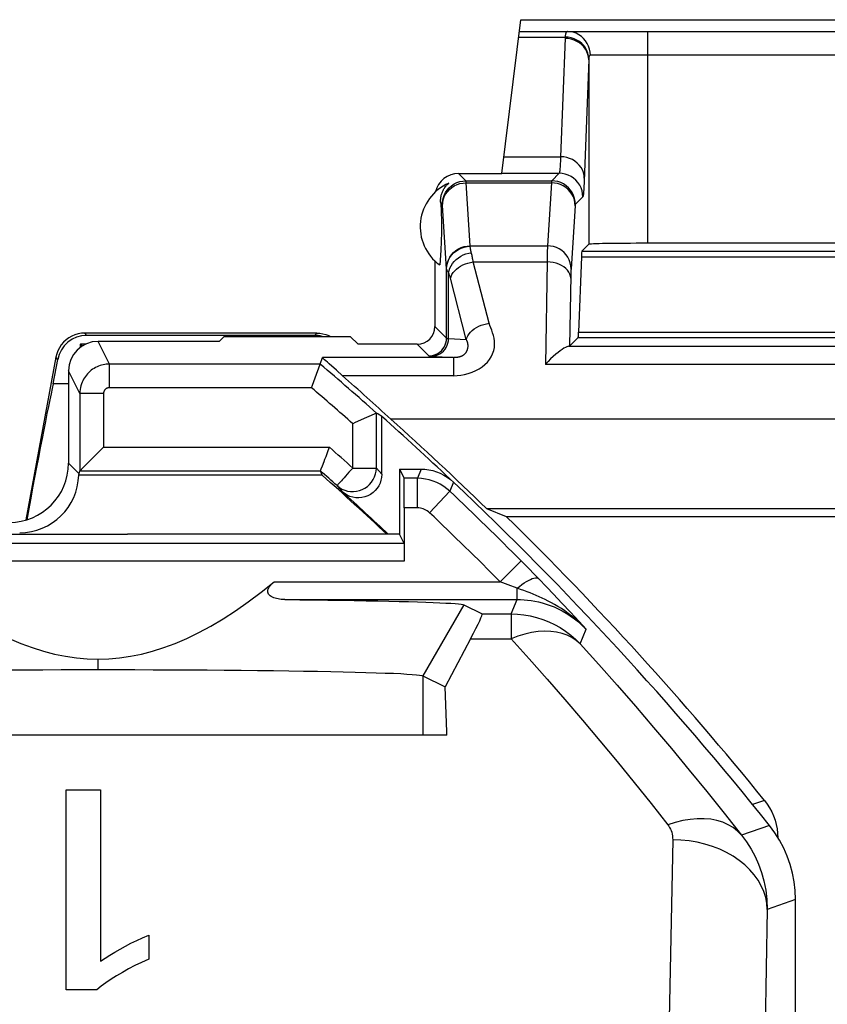
# Model space of a CAD drawing. Units: millimetres. Extents: x 132.3 to 177, y 60.9 to 110.
# Drawn here: x 159.3 to 166.1, y 101.6 to 110 of the extents above; entities that cross this region are included whole.
import ezdxf

# ---------------------------------------------------------------- set-up
doc = ezdxf.new("R2010")
doc.units = ezdxf.units.MM
doc.header["$LTSCALE"] = 16.335
doc.layers.get('0').update_dxf_attribs({"linetype": 'CONTINUOUS'})
for name, color, linetype in [('ASSI', 7, 'CONTINUOUS'), ('DRAFT', 7, 'CONTINUOUS'), ('RACCORDO', 7, 'CONTINUOUS'), ('SMUSSO', 7, 'CONTINUOUS')]:
    doc.layers.add(name, color=color, linetype=linetype)

msp = doc.modelspace()

# ---------------------------------------------------------------- linework, layer by layer
at = {"color": 7, "linetype": 'CONTINUOUS'}
for p, q in [((162.8908, 103.9203), (156.9893, 103.9203)), ((162.8908, 103.9203), (162.8908, 103.9481)), ((159.6697, 101.7686), (159.6697, 103.4592)), ((159.6697, 103.4592), (159.9612, 103.4592)), ((159.9612, 103.4592), (159.9612, 102.0087)), ((160.3687, 102.2299), (160.3687, 102.0277)), ((159.9296, 101.7686), (159.6697, 101.7686))]:
    msp.add_line(p, q, dxfattribs=at)
for points in [[(159.9612, 102.0087), (160.0001, 102.0353), (160.0406, 102.0615), (160.0827, 102.0871), (160.1265, 102.1123), (160.172, 102.137), (160.2189, 102.1611), (160.2674, 102.1846), (160.3173, 102.2076), (160.3687, 102.2299)], [(160.3687, 102.0277), (160.3091, 102.0001), (160.2521, 101.9722), (160.1978, 101.944), (160.1458, 101.9154), (160.0965, 101.8864), (160.0502, 101.8573), (160.007, 101.8279), (159.9668, 101.7984), (159.9296, 101.7686)]]:
    msp.add_lwpolyline(points, dxfattribs=at)
at = {"layer": 'ASSI', "color": 7, "linetype": 'CONTINUOUS'}
for p, q in [((162.8387, 108.4218), (162.8404, 108.3933)), ((162.8404, 108.3933), (162.8416, 108.3715)), ((162.8416, 108.3715), (162.8426, 108.3504)), ((162.8426, 108.3504), (162.8436, 108.3294)), ((162.8436, 108.3294), (162.8442, 108.3136)), ((162.8442, 108.3136), (162.8448, 108.2972)), ((162.8448, 108.2972), (162.8452, 108.28)), ((162.8452, 108.28), (162.8455, 108.2676)), ((162.8455, 108.2676), (162.8457, 108.2542)), ((162.8457, 108.2542), (162.8459, 108.2396)), ((162.8459, 108.2396), (162.846, 108.2241)), ((162.8447, 108.1432), (162.8442, 108.1269)), ((162.8452, 108.1604), (162.8447, 108.1432)), ((162.8455, 108.1728), (162.8452, 108.1604)), ((162.8457, 108.1862), (162.8455, 108.1728)), ((162.846, 108.2241), (162.846, 108.2084)), ((162.8416, 108.069), (162.8404, 108.0472)), ((162.8426, 108.0901), (162.8416, 108.069)), ((162.8436, 108.1111), (162.8426, 108.0901)), ((162.8442, 108.1269), (162.8436, 108.1111)), ((162.8363, 107.982), (162.833, 107.9344)), ((162.8387, 108.0187), (162.8363, 107.982)), ((162.8404, 108.0472), (162.8387, 108.0187)), ((162.7901, 107.9299), (162.7901, 107.3761)), ((162.833, 107.9344), (162.8302, 107.8966))]:
    msp.add_line(p, q, dxfattribs=at)
at = {"layer": 'ASSI', "color": 250, "linetype": 'CONTINUOUS'}
msp.add_line((162.8525, 108.408), (162.8387, 108.4218), dxfattribs=at)
at = {"layer": 'ASSI', "color": 7, "linetype": 'CONTINUOUS'}
for points in [[(162.8387, 108.4218), (162.8383, 108.4302), (162.8383, 108.4385), (162.8385, 108.4467), (162.8391, 108.4547), (162.84, 108.4626), (162.8411, 108.4703), (162.8425, 108.4778), (162.8442, 108.4853), (162.8461, 108.4926), (162.8483, 108.4998), (162.8507, 108.5068), (162.8534, 108.5138), (162.8563, 108.5206), (162.8595, 108.5273), (162.863, 108.5339), (162.8666, 108.5403), (162.8706, 108.5466), (162.8748, 108.5528), (162.8792, 108.5588), (162.884, 108.5647), (162.8891, 108.5706), (162.8947, 108.5764), (162.9007, 108.5822), (162.9071, 108.5878)], [(162.846, 108.2084), (162.8458, 108.1933), (162.8457, 108.1862)]]:
    msp.add_lwpolyline(points, dxfattribs=at)
msp.add_arc((163.0651, 108.2203), 0.4, 113.26319, 234.04615, dxfattribs=at)
msp.add_ellipse((162.9901, 108.4703), major_axis=(0.1415, -0.1415), ratio=0.999695, start_param=2.356347, end_param=3.698533, dxfattribs=at)
at = {"layer": 'DRAFT', "color": 7, "linetype": 'CONTINUOUS'}
for p, q in [((159.7934, 107.2296), (159.8402, 107.2296)), ((161.0064, 107.2924), (160.9645, 107.2505)), ((161.0064, 107.2924), (162.0737, 107.2924)), ((162.1401, 107.2261), (162.0737, 107.2924)), ((159.7901, 107.2266), (159.7901, 107.2003)), ((159.6901, 106.8912), (159.5613, 106.8912)), ((171.072, 106.5915), (162.4179, 106.5915)), ((162.4901, 106.1703), (162.4901, 105.6203)), ((163.2258, 105.8384), (169.7081, 105.8384)), ((163.2258, 105.8384), (163.3932, 105.7703)), ((163.3932, 105.7703), (169.6401, 105.7703)), ((162.4901, 105.6203), (160.1901, 105.6203))]:
    msp.add_line(p, q, dxfattribs=at)
at = {"layer": 'DRAFT', "color": 250, "linetype": 'CONTINUOUS'}
msp.add_line((162.6884, 104.4231), (162.6884, 103.9203), dxfattribs=at)
at = {"layer": 'DRAFT', "color": 7, "linetype": 'CONTINUOUS'}
for radius, start, end in [(28.4319, 45.90105, 48.12685), (27.6925, 46.83957, 48.37381)]:
    msp.add_arc((143.4401, 85.4203), radius, start, end, dxfattribs=at)
msp.add_ellipse((159.3885, 105.9203), major_axis=(0.1947, 1.05), ratio=0.017163, start_param=0.394008, end_param=1.743825, dxfattribs=at)
at = {"layer": 'RACCORDO', "color": 7, "linetype": 'CONTINUOUS'}
for p, q in [((163.3558, 108.6703), (163.5154, 109.9703)), ((163.5154, 109.9703), (168.3647, 109.9703)), ((163.5032, 109.8703), (168.377, 109.8703)), ((162.99, 108.6703), (163.3558, 108.6703)), ((164.0908, 108.0711), (164.0328, 108.0131)), ((167.2894, 108.0797), (164.5908, 108.0797)), ((164.0293, 107.9664), (164.0055, 107.329)), ((161.7901, 107.3203), (159.8292, 107.3203)), ((161.7709, 107.3011), (159.8452, 107.3011)), ((160.9645, 107.2505), (159.94, 107.2505)), ((164.0019, 107.2822), (163.9296, 107.2099)), ((159.807, 107.2118), (159.7901, 107.2266)), ((162.6401, 107.2261), (162.1401, 107.2261)), ((159.5834, 107.1159), (159.3284, 105.7402)), ((159.5613, 106.8912), (159.5994, 107.0967)), ((161.8189, 107.0585), (161.8389, 107.1128)), ((159.6901, 107.0005), (159.6901, 106.2203)), ((161.7758, 106.9412), (161.8184, 107.0571)), ((161.8184, 107.0571), (161.8189, 107.0585)), ((162.0079, 106.9602), (161.9561, 107.0058)), ((159.7861, 106.8085), (159.7861, 106.1553)), ((162.1164, 106.564), (162.0955, 106.5544)), ((162.2108, 106.6063), (162.1164, 106.564)), ((162.2948, 106.6441), (162.2108, 106.6063)), ((162.3401, 106.1265), (162.3401, 106.6166)), ((159.7799, 106.1305), (159.7861, 106.1553)), ((159.7862, 106.1555), (159.7877, 106.1571)), ((159.7877, 106.1571), (159.8128, 106.1821)), ((161.8353, 106.1203), (161.8222, 106.1555)), ((161.8284, 106.1719), (161.8383, 106.1977)), ((162.4901, 106.1703), (162.5289, 106.0926)), ((162.4901, 106.1703), (162.6723, 106.1703)), ((161.8353, 106.1203), (159.7772, 106.1203)), ((162.5311, 105.8426), (162.5311, 105.3909)), ((158.7499, 105.6203), (160.1901, 105.6203)), ((162.5298, 105.5409), (162.4901, 105.6203)), ((163.5748, 105.3386), (163.5246, 105.3893)), ((163.6379, 105.2743), (163.5748, 105.3386)), ((163.6653, 105.2461), (163.6379, 105.2743)), ((163.0351, 105.0232), (163.1892, 104.9461)), ((163.091, 104.7351), (162.8763, 104.3291)), ((165.6886, 103.0919), (165.6901, 103.0538)), ((165.8401, 68.3089), (165.8401, 102.5318))]:
    msp.add_line(p, q, dxfattribs=at)
at = {"layer": 'RACCORDO', "color": 250, "linetype": 'CONTINUOUS'}
for p, q in [((163.4974, 109.8235), (163.8918, 109.8235)), ((164.5908, 108.0797), (164.5908, 109.8703)), ((167.7754, 109.6703), (164.1047, 109.6703)), ((164.0908, 109.6305), (164.0908, 108.0711)), ((163.3732, 108.812), (163.8534, 108.812)), ((163.0524, 108.6079), (162.99, 108.6703)), ((163.356, 108.6717), (163.8414, 108.6717)), ((163.8414, 108.6717), (163.7777, 108.6079)), ((163.0524, 108.6079), (163.7777, 108.6079)), ((163.0884, 108.0583), (163.0537, 108.591)), ((163.0537, 108.591), (163.7764, 108.591)), ((163.7764, 108.591), (163.7417, 108.0583)), ((162.8884, 107.8651), (162.8536, 108.3997)), ((163.9764, 108.3978), (163.9417, 107.8651)), ((164.0414, 108.4717), (163.9776, 108.408)), ((163.0885, 108.0544), (163.0884, 108.0583)), ((163.0884, 108.0583), (163.7417, 108.0583)), ((163.7401, 107.9854), (163.7393, 107.9227)), ((163.7406, 108.0178), (163.7401, 107.9854)), ((163.7411, 108.0399), (163.7406, 108.0178)), ((164.0328, 108.0131), (167.8473, 108.0131)), ((163.2483, 107.404), (163.1141, 107.9227)), ((163.1141, 107.9227), (163.7393, 107.9227)), ((163.7393, 107.9227), (163.7247, 107.056)), ((164.0293, 107.9664), (167.8508, 107.9664)), ((162.8886, 107.8627), (162.8884, 107.8651)), ((162.8886, 107.2775), (162.8886, 107.8627)), ((162.9055, 107.2748), (162.9055, 107.8301)), ((163.9402, 107.8263), (163.9397, 107.8066)), ((163.9406, 107.8408), (163.9402, 107.8263)), ((163.0551, 107.2651), (162.9209, 107.7837)), ((163.9397, 107.8066), (163.9296, 107.2099)), ((159.8452, 107.3011), (159.8292, 107.3203)), ((161.7709, 107.3011), (161.7901, 107.3203)), ((162.7901, 107.3761), (162.8886, 107.2775)), ((164.0055, 107.329), (167.8747, 107.329)), ((160.0361, 107.0585), (159.94, 107.2505)), ((162.9055, 107.2748), (163.0551, 107.2651)), ((164.0019, 107.2822), (167.8782, 107.2822)), ((162.6401, 107.2261), (162.7386, 107.1276)), ((163.9217, 107.2086), (167.9584, 107.2086)), ((159.5994, 107.0967), (159.5834, 107.1159)), ((162.946, 107.1128), (161.8389, 107.1128)), ((162.946, 107.1128), (162.946, 106.9602)), ((159.7861, 106.8085), (159.6901, 107.0005)), ((160.0361, 106.8585), (160.0361, 107.0585)), ((161.8189, 107.0585), (160.0361, 107.0585)), ((168.1554, 107.056), (163.7247, 107.056)), ((162.946, 106.9602), (162.0079, 106.9602)), ((161.7453, 106.8585), (160.0361, 106.8585)), ((159.9861, 106.8085), (159.7861, 106.8085)), ((159.9861, 106.8085), (159.9861, 106.3554)), ((162.2948, 106.1795), (162.2948, 106.6441)), ((162.0955, 106.1795), (162.0955, 106.5544)), ((159.9861, 106.3554), (161.8979, 106.3554)), ((159.6901, 106.2203), (159.7799, 106.1305)), ((159.7862, 106.1555), (161.8222, 106.1555)), ((162.0955, 106.1795), (162.2948, 106.1795)), ((162.2948, 106.1795), (162.3401, 106.1265)), ((162.6723, 106.1703), (162.6413, 106.0926)), ((162.6413, 106.0926), (162.5289, 106.0926)), ((162.6413, 105.8426), (162.6413, 106.0926)), ((161.9619, 106.0307), (162.0056, 105.9795)), ((162.7445, 105.8015), (162.9164, 105.983)), ((162.947, 106.0611), (162.9164, 105.983)), ((162.6413, 105.8426), (162.5311, 105.8426)), ((162.5298, 105.5409), (146.8503, 105.5409)), ((162.5311, 105.3909), (146.849, 105.3909)), ((163.3427, 105.2178), (163.5199, 105.394)), ((163.5246, 105.3893), (163.5199, 105.394)), ((163.7354, 105.1735), (163.6653, 105.2461)), ((161.4291, 105.2178), (163.3427, 105.2178)), ((163.409, 105.1926), (163.3427, 105.2178)), ((163.4868, 105.1628), (163.409, 105.1926)), ((163.4868, 105.0678), (163.4868, 105.1628)), ((163.7942, 105.1119), (163.7354, 105.1735)), ((161.5208, 105.0678), (163.4868, 105.0678)), ((163.4342, 104.9461), (163.4868, 105.0678)), ((163.865, 105.0369), (163.7942, 105.1119)), ((163.9361, 104.9608), (163.865, 105.0369)), ((163.1892, 104.9461), (163.4342, 104.9461)), ((163.4342, 104.9461), (163.4342, 104.7351)), ((164.0101, 104.8807), (163.9361, 104.9608)), ((164.0696, 104.8158), (164.0101, 104.8807)), ((164.018, 104.693), (164.0696, 104.8158)), ((163.091, 104.7351), (163.4342, 104.7351)), ((165.5785, 103.3686), (165.4772, 103.3333)), ((165.6211, 103.1562), (165.3831, 103.0756)), ((164.8017, 103.0368), (164.7729, 101.5219)), ((165.8401, 102.5318), (165.6016, 102.448)), ((165.6016, 102.448), (165.5694, 100.7512))]:
    msp.add_line(p, q, dxfattribs=at)
for points in [[(163.8918, 109.8235), (163.8916, 109.8222), (163.8915, 109.8209), (163.8914, 109.8196), (163.8912, 109.8183), (163.8911, 109.817), (163.8911, 109.8157), (163.891, 109.8143), (163.8909, 109.813), (163.8534, 108.812)], [(164.0908, 109.6305), (164.0889, 109.654), (164.0837, 109.6772), (164.0752, 109.6995), (164.0635, 109.7207), (164.049, 109.7404), (164.0317, 109.7582), (164.0121, 109.7738), (163.9904, 109.787), (163.967, 109.7975), (163.9424, 109.8053), (163.9168, 109.81), (163.8909, 109.8117)], [(163.9103, 109.8703), (163.9078, 109.87), (163.9056, 109.8691), (163.9035, 109.8677), (163.9017, 109.8657), (163.9001, 109.8633), (163.8987, 109.8605), (163.8974, 109.8573), (163.8963, 109.8538), (163.8953, 109.85), (163.8944, 109.846), (163.8937, 109.8417), (163.8931, 109.8373), (163.8925, 109.8328), (163.8921, 109.8282), (163.8918, 109.8235)], [(164.0915, 109.6422), (164.0892, 109.6656), (164.0837, 109.6885), (164.075, 109.7107), (164.0632, 109.7317), (164.0486, 109.7513), (164.0314, 109.769), (164.0119, 109.7846), (163.9903, 109.7979), (163.9672, 109.8085), (163.9427, 109.8165), (163.9175, 109.8215), (163.8918, 109.8235)], [(164.1047, 109.6703), (164.1031, 109.6964), (164.0981, 109.7221), (164.0899, 109.7469), (164.0787, 109.7703), (164.0645, 109.7921), (164.0478, 109.8118), (164.0287, 109.829), (164.0075, 109.8435), (163.9847, 109.8551), (163.9606, 109.8635), (163.9357, 109.8686), (163.9103, 109.8703)], [(164.0915, 109.6422), (164.0914, 109.6409), (164.0913, 109.6396), (164.0912, 109.6383), (164.0911, 109.637), (164.091, 109.6357), (164.091, 109.6344), (164.0909, 109.6331), (164.0909, 109.6318), (164.0908, 109.6305)], [(164.1047, 109.6703), (164.1029, 109.6701), (164.1013, 109.6696), (164.0999, 109.6687), (164.0986, 109.6676), (164.0974, 109.6661), (164.0964, 109.6644), (164.0955, 109.6625), (164.0947, 109.6604), (164.094, 109.6581), (164.0934, 109.6557), (164.0929, 109.6532), (164.0924, 109.6505), (164.092, 109.6479), (164.0917, 109.6451), (164.0915, 109.6422)], [(164.0908, 109.6305), (164.0525, 108.6066), (164.0515, 108.5845), (164.0506, 108.5647), (164.0496, 108.5471), (164.0487, 108.5317), (164.0478, 108.5179), (164.0468, 108.5056), (164.0458, 108.4949), (164.0448, 108.4861), (164.0437, 108.4794), (164.0426, 108.4746), (164.0414, 108.4717)], [(163.8534, 108.812), (163.8515, 108.7711), (163.8506, 108.7537), (163.8497, 108.7383), (163.8487, 108.7247), (163.8478, 108.7125), (163.8468, 108.7016), (163.8458, 108.6923), (163.8448, 108.6844), (163.8437, 108.6782), (163.8426, 108.6739), (163.8414, 108.6717)], [(164.0534, 108.6307), (164.0515, 108.6543), (164.0463, 108.6774), (164.0378, 108.6998), (164.0261, 108.721), (164.0116, 108.7406), (163.9943, 108.7584), (163.9747, 108.7741), (163.953, 108.7873), (163.9296, 108.7978), (163.905, 108.8055), (163.8794, 108.8103), (163.8534, 108.812)], [(164.0414, 108.4717), (164.0397, 108.4978), (164.0346, 108.5234), (164.0261, 108.5482), (164.0146, 108.5717), (164, 108.5934), (163.9828, 108.6131), (163.9631, 108.6303), (163.9414, 108.6449), (163.9179, 108.6564), (163.8932, 108.6648), (163.8675, 108.67), (163.8414, 108.6717)], [(162.8525, 108.408), (162.8542, 108.4341), (162.8593, 108.4597), (162.8677, 108.4845), (162.8793, 108.5079), (162.8938, 108.5297), (162.9111, 108.5493), (162.9307, 108.5666), (162.9525, 108.5811), (162.9759, 108.5927), (163.0007, 108.6011), (163.0263, 108.6062), (163.0524, 108.6079)], [(162.8537, 108.3978), (162.8556, 108.4229), (162.8607, 108.4476), (162.8692, 108.4715), (162.8808, 108.4941), (162.8954, 108.5151), (162.9126, 108.5341), (162.9323, 108.5507), (162.954, 108.5648), (162.9774, 108.576), (163.0021, 108.5842), (163.0277, 108.5892), (163.0537, 108.591)], [(163.0537, 108.591), (163.0536, 108.5941), (163.0534, 108.5969), (163.0533, 108.5995), (163.0532, 108.6017), (163.053, 108.6036), (163.0529, 108.6052), (163.0527, 108.6065), (163.0526, 108.6074), (163.0524, 108.6079)], [(163.7777, 108.6079), (163.7775, 108.6076), (163.7774, 108.6069), (163.7773, 108.6058), (163.7771, 108.6045), (163.777, 108.6027), (163.7769, 108.6005), (163.7767, 108.5978), (163.7766, 108.5947), (163.7764, 108.591)], [(163.9764, 108.3978), (163.9746, 108.4229), (163.9694, 108.4476), (163.9609, 108.4715), (163.9493, 108.4941), (163.9347, 108.5151), (163.9175, 108.5341), (163.8978, 108.5507), (163.8761, 108.5648), (163.8527, 108.576), (163.828, 108.5842), (163.8024, 108.5892), (163.7764, 108.591)], [(163.9776, 108.408), (163.9759, 108.4341), (163.9708, 108.4597), (163.9624, 108.4845), (163.9508, 108.5079), (163.9363, 108.5297), (163.9191, 108.5493), (163.8994, 108.5666), (163.8776, 108.5811), (163.8542, 108.5927), (163.8294, 108.6011), (163.8038, 108.6062), (163.7777, 108.6079)], [(162.8536, 108.3997), (162.8535, 108.4014), (162.8533, 108.4029), (162.8532, 108.4042), (162.8531, 108.4054), (162.8529, 108.4064), (162.8528, 108.4071), (162.8526, 108.4076), (162.8525, 108.408)], [(163.9776, 108.408), (163.9775, 108.4078), (163.9774, 108.4073), (163.9773, 108.4067), (163.9771, 108.4059), (163.977, 108.4048), (163.9768, 108.4035), (163.9767, 108.4019), (163.9765, 108.4), (163.9764, 108.3978)], [(162.8884, 107.8651), (162.8903, 107.8903), (162.8954, 107.915), (162.9039, 107.9388), (162.9155, 107.9615), (162.9301, 107.9824), (162.9473, 108.0014), (162.967, 108.0181), (162.9887, 108.0321), (163.0121, 108.0433), (163.0368, 108.0515), (163.0624, 108.0565), (163.0884, 108.0583)], [(162.8886, 107.8627), (162.8904, 107.8877), (162.8956, 107.9122), (162.9041, 107.9358), (162.9157, 107.9583), (162.9303, 107.9791), (162.9475, 107.9979), (162.9671, 108.0144), (162.9889, 108.0284), (163.0123, 108.0395), (163.037, 108.0476), (163.0625, 108.0526), (163.0885, 108.0544)], [(162.9055, 107.8301), (162.9101, 107.8505), (162.9173, 107.8707), (162.9272, 107.8903), (162.9394, 107.909), (162.954, 107.9265), (162.9706, 107.9428), (162.989, 107.9574), (163.009, 107.9701), (163.0303, 107.9809), (163.0526, 107.9896), (163.0755, 107.996), (163.0987, 108)], [(163.0967, 108.0081), (163.0948, 108.0157), (163.0933, 108.0228), (163.0919, 108.0293), (163.0908, 108.0352), (163.0899, 108.0407), (163.0892, 108.0457), (163.0888, 108.0503), (163.0885, 108.0544)], [(163.1141, 107.9227), (163.1126, 107.9324), (163.111, 107.9418), (163.1093, 107.951), (163.1077, 107.9599), (163.1059, 107.9685), (163.1042, 107.9768), (163.1024, 107.9848), (163.1006, 107.9926), (163.0967, 108.0081)], [(163.7417, 108.0583), (163.7415, 108.0527), (163.7411, 108.0399)], [(163.9417, 107.8651), (163.9399, 107.8903), (163.9347, 107.915), (163.9262, 107.9388), (163.9146, 107.9614), (163.9, 107.9824), (163.8828, 108.0014), (163.8632, 108.0181), (163.8414, 108.0321), (163.818, 108.0433), (163.7933, 108.0515), (163.7677, 108.0565), (163.7417, 108.0583)], [(162.9209, 107.7837), (162.9264, 107.8), (162.9344, 107.816), (162.9448, 107.8317), (162.9574, 107.8467), (162.9721, 107.8608), (162.9887, 107.8739), (163.0069, 107.8859), (163.0266, 107.8964), (163.0474, 107.9055), (163.0692, 107.913), (163.0915, 107.9187), (163.1141, 107.9227)], [(163.9393, 107.7837), (163.9373, 107.8017), (163.9319, 107.8194), (163.9233, 107.8365), (163.9117, 107.8527), (163.8971, 107.8677), (163.8798, 107.8814), (163.8602, 107.8933), (163.8386, 107.9035), (163.8153, 107.9116), (163.7907, 107.9176), (163.7652, 107.9213), (163.7393, 107.9227)], [(162.9055, 107.8301), (162.9021, 107.835), (162.8991, 107.8395), (162.8964, 107.8438), (162.8942, 107.8477), (162.8923, 107.8513), (162.8908, 107.8546), (162.8897, 107.8576), (162.889, 107.8603), (162.8886, 107.8627)], [(162.9209, 107.7837), (162.9194, 107.7896), (162.9178, 107.7952), (162.9161, 107.8007), (162.9145, 107.8061), (162.9128, 107.8112), (162.911, 107.8162), (162.9092, 107.821), (162.9074, 107.8257), (162.9055, 107.8301)], [(163.9417, 107.8651), (163.9415, 107.8617), (163.9413, 107.858), (163.9411, 107.8541), (163.9409, 107.8499), (163.9406, 107.8408)], [(162.946, 106.9602), (162.9772, 106.9612), (163.0086, 106.9647), (163.04, 106.9708), (163.0723, 106.9794), (163.1048, 106.9906), (163.1352, 107.0037), (163.1633, 107.0189), (163.1894, 107.0361), (163.2128, 107.0549), (163.2335, 107.0753), (163.2515, 107.0973), (163.2665, 107.1207), (163.2784, 107.1459), (163.2873, 107.1725), (163.2929, 107.199), (163.2948, 107.2253), (163.2935, 107.2514), (163.2903, 107.2765), (163.2849, 107.3), (163.2776, 107.3224), (163.2701, 107.344), (163.263, 107.3648), (163.2558, 107.3848), (163.2483, 107.404)], [(163.0551, 107.2651), (163.0606, 107.2813), (163.0686, 107.2974), (163.079, 107.313), (163.0916, 107.328), (163.1063, 107.3421), (163.1229, 107.3553), (163.1411, 107.3672), (163.1608, 107.3778), (163.1817, 107.3868), (163.2034, 107.3943), (163.2257, 107.4), (163.2483, 107.404)], [(162.7386, 107.1276), (162.7582, 107.1289), (162.7774, 107.1327), (162.796, 107.139), (162.8136, 107.1477), (162.8299, 107.1586), (162.8446, 107.1715), (162.8576, 107.1863), (162.8685, 107.2026), (162.8771, 107.2202), (162.8835, 107.2387), (162.8873, 107.258), (162.8886, 107.2775)], [(162.7607, 107.1248), (162.7795, 107.1262), (162.798, 107.1301), (162.8159, 107.1364), (162.8329, 107.1451), (162.8486, 107.1561), (162.8629, 107.169), (162.8754, 107.1837), (162.8859, 107.2), (162.8943, 107.2176), (162.9005, 107.2361), (162.9042, 107.2553), (162.9055, 107.2748)], [(162.8886, 107.2775), (162.889, 107.2772), (162.8898, 107.2769), (162.8909, 107.2766), (162.8925, 107.2763), (162.8944, 107.276), (162.8966, 107.2757), (162.8992, 107.2754), (162.9022, 107.2751), (162.9055, 107.2748)], [(163.0551, 107.2651), (163.0568, 107.262), (163.0584, 107.2588), (163.0599, 107.2555), (163.0612, 107.252), (163.0624, 107.2485), (163.0636, 107.2447), (163.0646, 107.2408), (163.0655, 107.2367), (163.0662, 107.2325), (163.0669, 107.228), (163.0674, 107.2234), (163.0677, 107.2187), (163.0678, 107.214), (163.0677, 107.2092), (163.0675, 107.2046), (163.0671, 107.2001), (163.0665, 107.1956), (163.0658, 107.1914), (163.0649, 107.1874), (163.064, 107.1836), (163.0629, 107.1799), (163.0618, 107.1765), (163.0606, 107.1732), (163.0593, 107.1701), (163.058, 107.1671), (163.0566, 107.1642), (163.0551, 107.1615), (163.0536, 107.1589), (163.052, 107.1563), (163.0503, 107.1539), (163.0486, 107.1515), (163.0469, 107.1493), (163.0451, 107.1471), (163.0432, 107.1451), (163.0414, 107.1431), (163.0394, 107.1412), (163.0375, 107.1394), (163.0355, 107.1377), (163.0335, 107.1361), (163.0314, 107.1345), (163.0293, 107.133), (163.0272, 107.1316), (163.0251, 107.1302), (163.0229, 107.129), (163.0206, 107.1277), (163.0184, 107.1265), (163.0161, 107.1254), (163.0137, 107.1243), (163.0113, 107.1233), (163.0089, 107.1223), (163.0064, 107.1214), (163.0038, 107.1205), (163.0012, 107.1197), (162.9986, 107.1189), (162.9959, 107.1182), (162.9931, 107.1175), (162.9903, 107.1168), (162.9874, 107.1162), (162.9846, 107.1157), (162.9816, 107.1152), (162.9787, 107.1147), (162.9757, 107.1143), (162.9728, 107.114), (162.9698, 107.1137), (162.9668, 107.1134), (162.9639, 107.1132), (162.9609, 107.113), (162.958, 107.1129), (162.955, 107.1128), (162.952, 107.1128), (162.949, 107.1127), (162.946, 107.1128)], [(162.7386, 107.1276), (162.7392, 107.1273), (162.7402, 107.127), (162.7417, 107.1266), (162.7437, 107.1263), (162.7461, 107.126), (162.749, 107.1257), (162.7524, 107.1254), (162.7563, 107.1251), (162.946, 107.1128)], [(160.0361, 107.0585), (160.0231, 107.0581), (160.01, 107.0571), (159.9969, 107.0554), (159.9838, 107.0529), (159.9707, 107.0498), (159.9576, 107.0458), (159.9446, 107.0411), (159.9316, 107.0356), (159.919, 107.0293), (159.9066, 107.0223), (159.8946, 107.0146), (159.8831, 107.0062), (159.872, 106.9971), (159.8614, 106.9873), (159.8514, 106.977), (159.8421, 106.9661), (159.8334, 106.9548), (159.8253, 106.9429), (159.8179, 106.9305), (159.8112, 106.9177), (159.8052, 106.9043), (159.7998, 106.8903), (159.7953, 106.8756), (159.7915, 106.8601), (159.7886, 106.8436), (159.7867, 106.8264), (159.7861, 106.8085)], [(160.0361, 106.8585), (160.0335, 106.8584), (160.0308, 106.8582), (160.0282, 106.8579), (160.0256, 106.8574), (160.023, 106.8568), (160.0204, 106.856), (160.0178, 106.855), (160.0152, 106.8539), (160.0126, 106.8527), (160.0102, 106.8513), (160.0078, 106.8497), (160.0055, 106.848), (160.0032, 106.8462), (160.0011, 106.8443), (159.9991, 106.8422), (159.9973, 106.84), (159.9955, 106.8377), (159.9939, 106.8354), (159.9924, 106.8329), (159.9911, 106.8303), (159.9899, 106.8277), (159.9888, 106.8248), (159.9879, 106.8219), (159.9871, 106.8188), (159.9866, 106.8155), (159.9862, 106.8121), (159.9861, 106.8085)], [(162.0955, 106.1795), (162.0788, 106.1615), (162.063, 106.1438), (162.0482, 106.1268), (162.0341, 106.1109), (162.021, 106.0966), (162.0094, 106.0836), (161.9993, 106.0724), (161.9905, 106.0629), (161.9833, 106.0545), (161.977, 106.0477), (161.9716, 106.0424), (161.9679, 106.0375), (161.9656, 106.0333), (161.9637, 106.0308), (161.9619, 106.0307)], [(161.9619, 106.0307), (161.9818, 106.0151), (162.0035, 106.0022), (162.0268, 105.9921), (162.0511, 105.9851), (162.0762, 105.9813), (162.1016, 105.9806), (162.1269, 105.9832), (162.1517, 105.989), (162.1756, 105.9979), (162.1981, 106.0098), (162.2191, 106.0244), (162.2379, 106.0415), (162.2545, 106.0609), (162.2685, 106.0822), (162.2797, 106.1051), (162.2879, 106.1292), (162.2929, 106.1541), (162.2948, 106.1795)], [(162.9164, 105.983), (162.8912, 106.0049), (162.8642, 106.0247), (162.8357, 106.0422), (162.8058, 106.0572), (162.7747, 106.0697), (162.7425, 106.0796), (162.7093, 106.0868), (162.6755, 106.0911), (162.6413, 106.0926)], [(162.7445, 105.8015), (162.7349, 105.8098), (162.7248, 105.8172), (162.7142, 105.8237), (162.703, 105.8294), (162.6913, 105.8341), (162.6793, 105.8378), (162.6669, 105.8404), (162.6543, 105.842), (162.6413, 105.8426)], [(163.4868, 105.1628), (163.5068, 105.179), (163.5266, 105.194), (163.5458, 105.2076), (163.5644, 105.2196), (163.5821, 105.2298), (163.5987, 105.2382), (163.614, 105.2447), (163.6278, 105.2491), (163.64, 105.2515), (163.6504, 105.2518), (163.6588, 105.25), (163.6653, 105.2461)], [(164.0697, 104.8157), (164.0394, 104.8468), (164.009, 104.8758), (163.9786, 104.9025), (163.9484, 104.9273), (163.9185, 104.9501), (163.8888, 104.9712), (163.8595, 104.9907), (163.8307, 105.0087), (163.8025, 105.0254), (163.775, 105.0407), (163.7482, 105.0548), (163.7218, 105.0679), (163.6961, 105.0801), (163.671, 105.0915), (163.6458, 105.1024), (163.6204, 105.1129), (163.595, 105.1231), (163.569, 105.1331), (163.5423, 105.1431), (163.5149, 105.153), (163.4868, 105.1628)], [(163.4868, 105.0678), (163.5148, 105.0673), (163.5436, 105.0658), (163.5731, 105.0631), (163.6034, 105.0592), (163.6343, 105.0541), (163.666, 105.0475), (163.6982, 105.0393), (163.731, 105.0296), (163.7643, 105.0181), (163.798, 105.0048), (163.8321, 104.9894), (163.8664, 104.972), (163.9009, 104.9523), (163.9353, 104.9302), (163.9696, 104.9056), (164.0036, 104.8784), (164.037, 104.8485), (164.0696, 104.8158)], [(163.4342, 104.9461), (163.4886, 104.9443), (163.5428, 104.9387), (163.5966, 104.9294), (163.6496, 104.9165), (163.7017, 104.9), (163.7525, 104.88), (163.8018, 104.8566), (163.8494, 104.8299), (163.895, 104.8), (163.9384, 104.7671), (163.9795, 104.7314), (164.018, 104.693)], [(164.018, 104.693), (163.9855, 104.7221), (163.9493, 104.7465), (163.9095, 104.7663), (163.8659, 104.7817), (163.8191, 104.7927), (163.7696, 104.7987), (163.7176, 104.7999), (163.6634, 104.7965), (163.6076, 104.7881), (163.5506, 104.7747), (163.4927, 104.7569), (163.4342, 104.7351)], [(163.4342, 104.7351), (163.5875, 104.5653), (163.7394, 104.3942), (163.8897, 104.2219), (164.0385, 104.0484), (164.1859, 103.8737), (164.3316, 103.6978), (164.4759, 103.5208), (164.6187, 103.3425), (164.7599, 103.163)], [(164.018, 104.693), (164.1759, 104.5183), (164.3322, 104.3423), (164.487, 104.165), (164.6403, 103.9865), (164.792, 103.8068), (164.9421, 103.6258), (165.0907, 103.4436), (165.2377, 103.2602), (165.3831, 103.0756)], [(165.3831, 103.0756), (165.3506, 103.1094), (165.3133, 103.1388), (165.2715, 103.1638), (165.2256, 103.1839), (165.176, 103.1992), (165.123, 103.2094), (165.067, 103.2144), (165.0086, 103.2144), (164.9482, 103.2091), (164.8863, 103.1988), (164.8234, 103.1834), (164.7599, 103.163)], [(164.7599, 103.163), (164.7683, 103.1515), (164.7758, 103.1394), (164.7824, 103.1267), (164.7881, 103.1135), (164.793, 103.0997), (164.7968, 103.0852), (164.7994, 103.0698), (164.8011, 103.0537), (164.8017, 103.0368)], [(165.3831, 103.0756), (165.4254, 103.0186), (165.4639, 102.9583), (165.4981, 102.8948), (165.5277, 102.829), (165.5527, 102.7607), (165.5732, 102.6883), (165.5888, 102.6115), (165.5984, 102.5312), (165.6016, 102.448)], [(165.6016, 102.448), (165.5977, 102.4989), (165.588, 102.5495), (165.5723, 102.5993), (165.5508, 102.6479), (165.5238, 102.6951), (165.4913, 102.7404), (165.4536, 102.7835), (165.4111, 102.8241), (165.364, 102.8619), (165.3126, 102.8966), (165.2575, 102.9279), (165.1989, 102.9557), (165.1374, 102.9796), (165.0733, 102.9995), (165.0072, 103.0153), (164.9396, 103.0268), (164.8709, 103.034), (164.8017, 103.0368)]]:
    msp.add_lwpolyline(points, dxfattribs=at)
at = {"layer": 'RACCORDO', "color": 7, "linetype": 'CONTINUOUS'}
for points in [[(159.8292, 107.3203), (159.8004, 107.3187), (159.772, 107.3137), (159.7443, 107.3055), (159.7177, 107.2941), (159.6926, 107.2798), (159.6694, 107.2626), (159.6482, 107.2428), (159.6295, 107.2207), (159.6135, 107.1967), (159.6004, 107.171), (159.5903, 107.1439), (159.5834, 107.1159)], [(161.7901, 107.3203), (161.816, 107.319), (161.8418, 107.3149), (161.867, 107.3082), (161.8915, 107.2988), (161.9042, 107.2924)], [(163.9217, 107.2086), (163.9145, 107.2071), (163.9052, 107.2038), (163.8939, 107.1987), (163.8809, 107.1917), (163.8664, 107.1826), (163.8501, 107.1714), (163.8317, 107.1575), (163.8117, 107.1412), (163.7907, 107.1228), (163.7691, 107.1026), (163.747, 107.0804), (163.7247, 107.056)], [(161.9561, 107.0058), (161.8955, 107.0596), (161.8801, 107.0734), (161.8672, 107.0852), (161.8567, 107.0948), (161.8486, 107.1023), (161.843, 107.1078), (161.8397, 107.1113), (161.8389, 107.1128)], [(161.7453, 106.8585), (161.7534, 106.88), (161.7758, 106.9412)], [(162.296, 106.644), (162.2958, 106.6441), (162.2956, 106.6442), (162.2954, 106.6442), (162.2952, 106.6442), (162.295, 106.6442), (162.2948, 106.6441)], [(159.8505, 106.2198), (159.8832, 106.2525), (159.9015, 106.2708), (159.921, 106.2904), (159.9416, 106.3112), (159.9633, 106.3329), (159.9861, 106.3554)], [(161.8383, 106.1977), (161.8519, 106.2338), (161.8599, 106.2549), (161.8686, 106.278), (161.8778, 106.3027), (161.8876, 106.3287), (161.8979, 106.3554)], [(159.8128, 106.1821), (159.8363, 106.2056), (159.8505, 106.2198)], [(161.8222, 106.1555), (161.8231, 106.1579), (161.8252, 106.1634), (161.8284, 106.1719)], [(162.6723, 106.1703), (162.7059, 106.1689), (162.7392, 106.1647), (162.7721, 106.1577), (162.8043, 106.1479), (162.8356, 106.1355), (162.8657, 106.1204), (162.8945, 106.103), (162.9216, 106.0831), (162.947, 106.0611)], [(162.3401, 106.1265), (162.3382, 106.1006), (162.3335, 106.0759), (162.3259, 106.0524), (162.3152, 106.0299), (162.3016, 106.0085), (162.2855, 105.9892), (162.2664, 105.9718), (162.2447, 105.9565), (162.2217, 105.9442), (162.1971, 105.9354), (162.1711, 105.9297), (162.1454, 105.9273), (162.12, 105.9283), (162.0949, 105.9326), (162.0708, 105.9399), (162.0481, 105.9501), (162.0263, 105.9633), (162.0056, 105.9795)], [(158.4511, 105.2178), (158.561, 105.1297), (158.6694, 105.0483), (158.7762, 104.9734), (158.8816, 104.9051), (158.9854, 104.8433), (159.0876, 104.788), (159.188, 104.7393), (159.2867, 104.6971), (159.3838, 104.6609), (159.4791, 104.6308), (159.5727, 104.6067), (159.6655, 104.5881), (159.7577, 104.5748), (159.8492, 104.5669), (159.9397, 104.5644)], [(159.9397, 104.5644), (160.0304, 104.5668), (160.1219, 104.5747), (160.2142, 104.588), (160.307, 104.6066), (160.4007, 104.6307), (160.496, 104.6608), (160.5931, 104.697), (160.6919, 104.7392), (160.7923, 104.7879), (160.8945, 104.8432), (160.9984, 104.905), (161.1038, 104.9733), (161.2107, 105.0482), (161.3191, 105.1297), (161.4291, 105.2178)], [(161.5208, 105.0678), (161.5054, 105.0682), (161.4907, 105.0692), (161.4766, 105.0708), (161.4631, 105.0729), (161.4502, 105.0756), (161.4381, 105.0788), (161.4266, 105.0827), (161.4159, 105.0872), (161.4061, 105.0924), (161.3973, 105.0984), (161.3895, 105.1053), (161.3834, 105.1129), (161.3791, 105.1216), (161.3765, 105.1311), (161.3759, 105.1408), (161.3775, 105.1506), (161.3811, 105.1605), (161.3857, 105.1701), (161.3912, 105.1789), (161.3978, 105.1872), (161.4049, 105.1953), (161.4124, 105.2031), (161.4205, 105.2106), (161.4291, 105.2178)], [(161.5208, 105.0678), (161.6465, 105.0664), (161.7678, 105.0649), (161.8847, 105.0634), (161.9974, 105.0617), (162.1058, 105.0599), (162.2089, 105.0581), (162.3068, 105.0562), (162.3996, 105.0541), (162.4866, 105.0521), (162.5678, 105.0499), (162.6433, 105.0477), (162.7124, 105.0454), (162.7752, 105.043), (162.8316, 105.0406), (162.8812, 105.0382), (162.924, 105.0357), (162.9601, 105.0333), (162.9893, 105.0307), (163.0114, 105.0282), (163.0267, 105.0257), (163.0351, 105.0232)], [(165.5785, 103.3686), (165.6013, 103.3382), (165.6216, 103.3064), (165.6393, 103.2733), (165.6546, 103.2387)], [(165.6546, 103.2387), (165.6673, 103.2027), (165.6773, 103.1662), (165.6843, 103.1293), (165.6886, 103.0919)], [(165.8401, 102.5318), (165.8373, 102.6064), (165.8289, 102.6808), (165.815, 102.7544), (165.7955, 102.8269), (165.7706, 102.8979), (165.7405, 102.9667), (165.7054, 103.0329), (165.6655, 103.0962), (165.6211, 103.1562)]]:
    msp.add_lwpolyline(points, dxfattribs=at)
at = {"layer": 'RACCORDO', "color": 250, "linetype": 'CONTINUOUS'}
for radius, start, end in [(28.39, 48.38083, 49.65627), (28.19, 48.56447, 49.50719), (27.91, 48.05506, 48.59828), (27.71, 48.05506, 48.44218), (28.3222, 44.84809, 46.55423), (28.0723, 44.84809, 46.55423)]:
    msp.add_arc((143.4401, 85.4203), radius, start, end, dxfattribs=at)
at = {"layer": 'RACCORDO', "color": 7, "linetype": 'CONTINUOUS'}
for radius, start, end in [(28.3988, 46.70086, 48.27762), (27.7012, 46.82146, 47.91708), (28.4, 38.64565, 46.61765), (28.5, 39.03273, 45.56418)]:
    msp.add_arc((143.4401, 85.4203), radius, start, end, dxfattribs=at)
for centre, major_axis, ratio, start_param, end_param in [((164.5908, 108.071), (0.5, 0), 0.017455, 1.570796, 3.124139), ((164.033, 107.5132), (0, 0.5), 0.017455, 0.017453, 0.436332), ((162.64, 107.3761), (-0.1061, 0.1061), 0.999695, 2.356347, 3.926839), ((164.0018, 107.7821), (0, 0.5), 0.017455, -3.124139, -2.70526), ((159.8452, 107.0511), (-0.1599, 0.1923), 0.999742, 5.589544, 6.976827), ((159.9401, 107.0005), (-0.1118, 0.2237), 0.99981, -0.463541, 1.107103), ((161.7708, 107.0511), (0.1768, 0.1768), 0.999695, 0.525434, 0.785246), ((163.7296, 107.2099), (0.2, 0.0001), 0.024676, -0.283206, -0.024686), ((143.4401, 85.8937), (0, 28.083), 0.999858, -0.742147, -0.72251), ((148.5573, 85.4203), (25.6489, 0), 0.979895, 1.003492, 1.005527), ((159.19, 106.2204), (-0.3536, 0.3536), 0.999924, 2.356233, 3.926953), ((159.9861, 106.1553), (0.2, 0), 0.034921, 3.106686, 3.132866), ((159.2773, 106.1331), (-0.3536, 0.3536), 0.999924, -3.926953, -2.381659), ((159.2799, 106.1305), (0.494, 0.1732), 0.729965, -0.473396, -0.447969), ((162.5289, 105.8426), (0, 0.25), 0.008727, -1.570796, -0.017453), ((162.7264, 104.1462), (0.4629, 0.7998), 0.033728, -0.723994, 0.002063)]:
    msp.add_ellipse(centre, major_axis=major_axis, ratio=ratio, start_param=start_param, end_param=end_param, dxfattribs=at)
at = {"layer": 'SMUSSO', "color": 250, "linetype": 'CONTINUOUS'}
for p, q in [((163.0351, 105.0232), (162.6884, 104.4231)), ((159.9397, 104.5644), (159.9397, 104.4752))]:
    msp.add_line(p, q, dxfattribs=at)
at = {"layer": 'SMUSSO', "color": 7, "linetype": 'CONTINUOUS'}
for p in [(162.6884, 104.4231), (162.8908, 103.9481)]:
    msp.add_line(p, (162.8763, 104.3291), dxfattribs=at)
for points in [[(159.168, 104.4731), (159.3193, 104.4738), (159.4726, 104.4745), (159.6275, 104.4749), (159.7834, 104.4751), (159.9398, 104.4752)], [(159.9398, 104.4752), (160.0964, 104.4751), (160.2525, 104.4749), (160.4077, 104.4745), (160.5613, 104.4738), (160.7129, 104.4731), (160.862, 104.4721), (161.0081, 104.471), (161.1507, 104.4697), (161.2894, 104.4683), (161.4237, 104.4667), (161.5532, 104.465), (161.6775, 104.4631), (161.7961, 104.4611), (161.9087, 104.4589), (162.0149, 104.4566), (162.1143, 104.4543), (162.2067, 104.4518), (162.2917, 104.4492), (162.3693, 104.4465), (162.439, 104.4438), (162.5004, 104.4409), (162.5534, 104.438), (162.5979, 104.435), (162.6336, 104.432), (162.6605, 104.4291), (162.6788, 104.4261), (162.6884, 104.4231)]]:
    msp.add_lwpolyline(points, dxfattribs=at)

doc.saveas('drawing.dxf')
